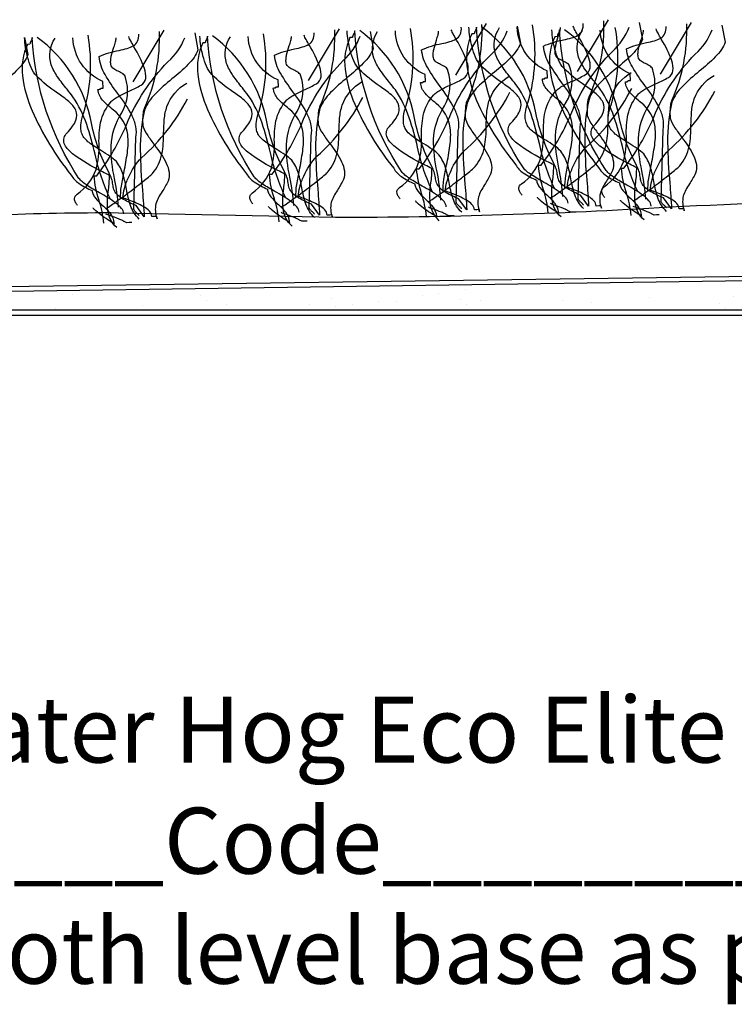
# Model space of a CAD drawing. Extents: x -119 to 108, y -26 to 132.
# Drawn here: x -58 to -30, y -26 to 11 of the extents above; entities that cross this region are included whole.
import ezdxf

# ---------------------------------------------------------------- set-up
doc = ezdxf.new("R2010")
doc.units = 0
doc.layers.get('0').update_dxf_attribs({"linetype": 'CONTINUOUS'})
doc.styles.add('GENERATED_STYLE_6', font='txt')

# ---------------------------------------------------------------- blocks, each defined once
blk = doc.blocks.new('*U28')
at = {"linetype": 'CONTINUOUS', "style": 'GENERATED_STYLE_6'}
for s, p in [('Water Hog Eco Elite', (-61.816, -16.95)), ('Colour to be________________Code_______________', (-102.094, -21.159)), ('Installation must be on smooth level base as per detail No___________above.', (-102.246, -25.326))]:
    blk.add_text(s, height=2.5, dxfattribs=at).set_placement(p)
blk = doc.blocks.new('*X55')
at = {"color": 0, "linetype": 'CONTINUOUS'}
for p, q in [((-55.523, 0.79), (-55.523, 0.79)), ((-50.645, 0.749), (-50.645, 0.749)), ((-42.265, 0.749), (-42.265, 0.749)), ((-41.63, 0.833), (-41.63, 0.833)), ((-40.639, 0.963), (-40.639, 0.963)), ((-52.856, 0.38), (-52.856, 0.38)), ((-50.42, 0.543), (-50.42, 0.543)), ((-49.664, 0.421), (-49.664, 0.421)), ((-46.545, 0.406), (-46.545, 0.406)), ((-45.694, 0.641), (-45.694, 0.641)), ((-44.912, 0.401), (-44.912, 0.401)), ((-43.921, 0.531), (-43.921, 0.531)), ((-43.252, 0.525), (-43.252, 0.525)), ((-40.816, 0.599), (-40.816, 0.599)), ((-40.591, 0.393), (-40.591, 0.393)), ((-40.061, 0.566), (-40.061, 0.566)), ((-36.942, 0.551), (-36.942, 0.551)), ((-35.865, 0.491), (-35.865, 0.491)), ((-33.649, 0.669), (-33.649, 0.669)), ((-30.987, 0.449), (-30.987, 0.449)), ((-30.458, 0.71), (-30.458, 0.71)), ((-56.148, 0.262), (-56.148, 0.262)), ((-45.546, 0.317), (-45.546, 0.317)), ((-30.762, 0.243), (-30.762, 0.243))]:
    blk.add_line(p, q, dxfattribs=at)

msp = doc.modelspace()

# ---------------------------------------------------------------- linework, layer by layer
at = {"linetype": 'CONTINUOUS'}
msp.add_line((-107.207, 0), (106.191, 0), dxfattribs=at)
at = {"linetype": 'CONTINUOUS', "flags": 128}
for points in [[(-36.375, 9.235), (-35.209, 11.194)], [(-46.566, 8.892), (-45.4, 10.851)], [(-40.991, 9.095), (-39.824, 11.054)], [(-33.234, 9.129), (-32.068, 11.088)], [(-53.208, 8.838), (-52.041, 10.797)], [(62.569, 2.745), (-101.023, 0.483)]]:
    msp.add_lwpolyline(points, dxfattribs=at)
for points in [[(-38.665, 10.95), (-38.54, 10.307, -0.071987), (-38.686, 10.025, -0.040416), (-38.917, 9.749, -0.026137), (-39.525, 9.206, 0.027616), (-40.163, 8.634, 0.116174), (-40.559, 8.03, 0.062107), (-40.724, 6.513, 0.019581), (-40.642, 4.965, -0.008832), (-40.576, 3.989), (-40.884, 4.412, -0.034959), (-41.356, 4.641, -0.072363), (-41.611, 4.836, -0.102038), (-41.722, 5.018, -0.045553), (-41.762, 5.207, 0.090876), (-41.9, 5.637, -0.076408), (-42.571, 7.526, 0.189955), (-44.627, 10.781)], [(-40.765, 3.899, -0.121319), (-41.095, 4.413, -0.039367), (-41.246, 5.027, 0.029724), (-41.376, 5.578, 0.091395), (-41.63, 6.073, 0.057614), (-41.877, 6.279, 0.013532), (-42.199, 6.485, -0.029178), (-42.66, 6.793, -0.04991), (-42.831, 6.953, -0.103235), (-42.927, 7.12, -0.093373), (-42.974, 7.307, -0.050318), (-42.969, 7.528, -0.066298), (-42.866, 7.938, 0.11716), (-42.705, 10.865)], [(-40.77, 4.027), (-40.777, 4.043, 0.041649), (-40.793, 4.064, 0.019301), (-40.846, 4.115, -0.029203), (-40.931, 4.199, -0.050384), (-40.961, 4.241, -0.114713), (-40.974, 4.281), (-40.899, 6.991, 0.106787), (-40.893, 7.402, 0.066621), (-41.039, 7.82, 0.04268), (-41.585, 8.667, -0.028967), (-42.055, 9.37, -0.116476), (-42.284, 10.057, -0.057511), (-41.525, 10.29, 0.01795), (-41.221, 10.363, 0.07053), (-40.981, 10.465, 0.137149), (-40.827, 10.633, 0.123861), (-40.781, 10.905)], [(-40.015, 11.007, -0.114708), (-40.563, 8.116, 0.0722), (-40.612, 7.959, 0.033135), (-40.632, 7.77, 0.023318), (-40.629, 7.426, 0.059929), (-40.444, 7.067, 0.015678), (-40.179, 6.691, -0.049337), (-39.741, 6.014, -0.077803), (-39.636, 5.675, -0.120391), (-39.672, 5.34, -0.030379), (-39.901, 4.936, 0.017607), (-40.036, 4.709, 0.055765), (-40.13, 4.481, 0.149883), (-40.092, 3.913), (-40.093, 3.956), (-40.095, 3.999), (-40.192, 3.997), (-40.288, 3.995, 0.170439), (-40.377, 4.194, 0.078025), (-40.59, 4.36, 0.041675), (-41.173, 4.622, -0.006509), (-41.378, 4.703, -0.07731), (-41.327, 5.054, -0.040747), (-41.17, 5.475, -0.095178), (-40.673, 6.222, 0.092058), (-38.941, 8.451)], [(-36.736, 4.241, 0.15378), (-36.822, 4.444, 0.064587), (-37.032, 4.643, 0.033214), (-37.654, 5.032, -0.017176), (-38.116, 5.31, -0.028433), (-38.301, 5.446, -0.059417), (-38.431, 5.581, -0.132217), (-40.204, 10.917, -0.099984), (-40.216, 10.853, -0.028584), (-40.246, 10.787, 0.028584), (-40.276, 10.722, 0.099984), (-40.289, 10.658), (-40.385, 10.656, 0.139856), (-40.567, 9.462, 0.074437), (-40.203, 8.134, 0.065783), (-38.725, 5.704, 0.120922), (-38.435, 5.393, 0.058036), (-37.93, 5.119, 0.093916), (-37.893, 4.971, 0.059385), (-37.806, 4.831, 0.03881), (-37.546, 4.562, -0.042888), (-37.252, 4.253, -0.150761), (-37.106, 3.89), (-37.104, 3.847), (-37.106, 3.89), (-37.117, 3.891), (-37.131, 3.895, -0.029213), (-37.167, 3.911, -0.023864), (-37.27, 3.968, -0.020409), (-37.538, 4.149, -0.022617), (-37.789, 4.347, -0.030126), (-37.87, 4.425, -0.040112), (-37.893, 4.454), (-37.899, 4.465)], [(-37.002, 3.72, -0.188432), (-37.344, 4.381, -0.059586), (-37.316, 5.148, 0.038985), (-37.28, 5.691, 0.00385), (-37.539, 5.827, -0.05321), (-38.675, 6.513, -0.046633), (-38.873, 6.706, -0.087347), (-38.99, 6.903, -0.283273), (-38.89, 7.291, 0.040256), (-38.671, 7.554, 0.064269), (-38.55, 7.782, 0.189124), (-38.555, 8.162, 0.110677), (-38.816, 8.486, 0.025261), (-39.243, 8.809, -0.044436), (-40.044, 9.459, -0.076938), (-40.24, 9.774, -0.041207), (-40.376, 10.167, -0.053653), (-40.492, 10.911)], [(-34.049, 11.09), (-33.925, 10.447, -0.071987), (-34.071, 10.165, -0.040416), (-34.302, 9.889, -0.026137), (-34.91, 9.346, 0.027616), (-35.547, 8.774, 0.116174), (-35.944, 8.17, 0.062107), (-36.109, 6.653, 0.019581), (-36.027, 5.105, -0.008832), (-35.961, 4.129), (-36.268, 4.552, -0.034959), (-36.741, 4.781, -0.072363), (-36.995, 4.976, -0.102038), (-37.106, 5.158, -0.045553), (-37.147, 5.347, 0.090876), (-37.284, 5.777, -0.076408), (-37.956, 7.666, 0.189955), (-40.011, 10.921)], [(-37.241, 4.789, -0.059392), (-37.82, 6.499, 0.022578), (-38.14, 7.618, 0.06653), (-38.662, 8.671, 0.004484), (-38.882, 8.953, -0.017817), (-39.239, 9.427, -0.064819), (-39.482, 9.883, -0.226429), (-39.336, 10.893)], [(-36.856, 4.798, -0.046902), (-36.823, 5.29, -0.012432), (-36.723, 5.841, 0.01748), (-36.599, 6.553, 0.06013), (-36.583, 7.237, 0.192736), (-37.119, 8.162, -0.044413), (-37.536, 8.545, -0.165525), (-37.711, 8.949, 0.021506), (-37.655, 8.952, 0.059188), (-37.627, 8.958), (-37.617, 8.965), (-37.614, 8.981), (-37.604, 8.988, -0.059188), (-37.576, 8.993, -0.021506), (-37.52, 8.996), (-37.532, 9.254, -0.290696), (-38.663, 10.907)], [(-38.482, 4.549, -0.035816), (-38.554, 4.65, -0.082638), (-38.6, 4.761, -0.147877), (-38.591, 4.873, -0.14147), (-38.501, 4.978, 0.155676), (-37.781, 5.919, 0.076413), (-37.672, 6.896, -0.051969), (-37.61, 7.701, -0.127569), (-37.209, 8.487, -0.064647), (-37.091, 8.59, -0.028021), (-36.922, 8.694, -0.016594), (-36.511, 8.895, 0.032236), (-36.081, 9.112, 0.231033), (-35.905, 9.369, 0.113227), (-35.951, 9.742, 0.053353), (-36.347, 10.564, -0.007475), (-36.471, 10.787, -0.042307), (-36.546, 10.951)], [(-36.149, 4.039, -0.121319), (-36.479, 4.553, -0.039367), (-36.631, 5.167, 0.029724), (-36.76, 5.718, 0.091395), (-37.014, 6.213, 0.057614), (-37.261, 6.419, 0.013532), (-37.584, 6.625, -0.029178), (-38.045, 6.933, -0.04991), (-38.215, 7.093, -0.103235), (-38.311, 7.26, -0.093373), (-38.359, 7.447, -0.050318), (-38.353, 7.668, -0.066298), (-38.251, 8.078, 0.11716), (-38.089, 11.005)], [(-37.491, 3.882, 0.057461), (-37.669, 4.747, -0.057517), (-37.858, 5.679), (-37.761, 5.681, 0.068339), (-36.633, 7.607, -0.099069), (-35.06, 9.994, 0.123994), (-34.426, 10.91)], [(-36.155, 4.167), (-36.161, 4.183, 0.041649), (-36.178, 4.204, 0.019301), (-36.231, 4.255, -0.029203), (-36.315, 4.339, -0.050384), (-36.346, 4.381, -0.114713), (-36.359, 4.421), (-36.284, 7.131, 0.106787), (-36.277, 7.542, 0.066621), (-36.423, 7.96, 0.04268), (-36.969, 8.807, -0.028967), (-37.44, 9.51, -0.116476), (-37.669, 10.197, -0.057511), (-36.91, 10.43, 0.01795), (-36.606, 10.503, 0.07053), (-36.366, 10.605, 0.137149), (-36.212, 10.773, 0.123861), (-36.165, 11.045)], [(-36.94, 4.495, 0.034503), (-37.085, 5.574, -0.055886), (-37.217, 6.796, -0.13264), (-36.806, 8.066, 0.214433), (-36.671, 9.401, 0.145859), (-36.698, 9.472, 0.077721), (-36.762, 9.534, 0.043418), (-36.95, 9.639, -0.036294), (-37.112, 9.727, -0.188341), (-37.222, 9.891, -0.069919), (-37.231, 10.04, -0.036983), (-37.206, 10.209, -0.024606), (-37.108, 10.556, 0.013097), (-37.048, 10.753, 0.074513), (-37.025, 10.898)], [(-30.908, 10.984), (-30.783, 10.341, -0.071987), (-30.929, 10.059, -0.040416), (-31.161, 9.783, -0.026137), (-31.769, 9.24, 0.027616), (-32.406, 8.668, 0.116174), (-32.803, 8.064, 0.062107), (-32.967, 6.547, 0.019581), (-32.885, 4.999, -0.008832), (-32.819, 4.023), (-33.127, 4.446, -0.034959), (-33.599, 4.675, -0.072363), (-33.854, 4.87, -0.102038), (-33.965, 5.052, -0.045553), (-34.005, 5.241, 0.090876), (-34.143, 5.671, -0.076408), (-34.814, 7.56, 0.189955), (-36.87, 10.815)], [(-35.399, 11.147, -0.114708), (-35.948, 8.256, 0.0722), (-35.997, 8.099, 0.033135), (-36.017, 7.91, 0.023318), (-36.014, 7.566, 0.059929), (-35.829, 7.207, 0.015678), (-35.563, 6.831, -0.049337), (-35.125, 6.154, -0.077803), (-35.02, 5.815, -0.120391), (-35.057, 5.48, -0.030379), (-35.285, 5.076, 0.017607), (-35.421, 4.849, 0.055765), (-35.515, 4.621, 0.149883), (-35.476, 4.053), (-35.478, 4.096), (-35.48, 4.139), (-35.576, 4.137), (-35.672, 4.135, 0.170439), (-35.761, 4.334, 0.078025), (-35.974, 4.5, 0.041675), (-36.558, 4.762, -0.006509), (-36.762, 4.843, -0.07731), (-36.711, 5.194, -0.040747), (-36.555, 5.615, -0.095178), (-36.058, 6.362, 0.092058), (-34.325, 8.591)], [(-35.341, 4.443, -0.035816), (-35.413, 4.544, -0.082638), (-35.458, 4.655, -0.147877), (-35.45, 4.767, -0.14147), (-35.36, 4.872, 0.155676), (-34.64, 5.813, 0.076413), (-34.531, 6.79, -0.051969), (-34.469, 7.595, -0.127569), (-34.068, 8.381, -0.064647), (-33.95, 8.484, -0.028021), (-33.781, 8.588, -0.016594), (-33.369, 8.789, 0.032236), (-32.94, 9.007, 0.231033), (-32.764, 9.263, 0.113227), (-32.81, 9.636, 0.053353), (-33.206, 10.458, -0.007475), (-33.33, 10.681, -0.042307), (-33.405, 10.845)], [(-33.008, 3.933, -0.121319), (-33.338, 4.447, -0.039367), (-33.489, 5.061, 0.029724), (-33.619, 5.612, 0.091395), (-33.873, 6.107, 0.057614), (-34.12, 6.313, 0.013532), (-34.442, 6.519, -0.029178), (-34.903, 6.827, -0.04991), (-35.074, 6.987, -0.103235), (-35.17, 7.154, -0.093373), (-35.217, 7.341, -0.050318), (-35.212, 7.562, -0.066298), (-35.109, 7.972, 0.11716), (-34.948, 10.899)], [(-33.014, 4.062), (-33.02, 4.077, 0.041649), (-33.037, 4.098, 0.019301), (-33.089, 4.149, -0.029203), (-33.174, 4.233, -0.050384), (-33.204, 4.275, -0.114713), (-33.217, 4.315), (-33.142, 7.025, 0.106787), (-33.136, 7.436, 0.066621), (-33.282, 7.854, 0.04268), (-33.828, 8.701, -0.028967), (-34.298, 9.404, -0.116476), (-34.527, 10.091, -0.057511), (-33.769, 10.324, 0.01795), (-33.464, 10.397, 0.07053), (-33.224, 10.499, 0.137149), (-33.07, 10.667, 0.123861), (-33.024, 10.939)], [(-32.258, 11.041, -0.114708), (-32.806, 8.15, 0.0722), (-32.855, 7.993, 0.033135), (-32.875, 7.804, 0.023318), (-32.873, 7.46, 0.059929), (-32.688, 7.101, 0.015678), (-32.422, 6.725, -0.049337), (-31.984, 6.048, -0.077803), (-31.879, 5.709, -0.120391), (-31.915, 5.374, -0.030379), (-32.144, 4.97, 0.017607), (-32.279, 4.743, 0.055765), (-32.373, 4.515, 0.149883), (-32.335, 3.947), (-32.337, 3.99), (-32.338, 4.033), (-32.435, 4.031), (-32.531, 4.029, 0.170439), (-32.62, 4.228, 0.078025), (-32.833, 4.394, 0.041675), (-33.416, 4.656, -0.006509), (-33.621, 4.737, -0.07731), (-33.57, 5.088, -0.040747), (-33.414, 5.509, -0.095178), (-32.916, 6.256, 0.092058), (-31.184, 8.485)], [(-57.324, 10.514), (-57.2, 9.872, -0.071987), (-57.346, 9.59, -0.040416), (-57.577, 9.314, -0.026137), (-58.185, 8.771, 0.027616), (-58.822, 8.199, 0.116174), (-59.219, 7.595, 0.062107), (-59.384, 6.078, 0.019581), (-59.302, 4.53, -0.008832), (-59.236, 3.553), (-59.543, 3.977, -0.034959), (-60.016, 4.206, -0.072363), (-60.271, 4.401, -0.102038), (-60.381, 4.583, -0.045553), (-60.422, 4.772, 0.090876), (-60.559, 5.202, -0.076408), (-61.231, 7.091, 0.189955), (-63.286, 10.346)], [(-53.568, 3.845, 0.15378), (-53.654, 4.047, 0.064587), (-53.864, 4.246, 0.033214), (-54.486, 4.635, -0.017176), (-54.949, 4.913, -0.028433), (-55.133, 5.049, -0.059417), (-55.263, 5.184, -0.132217), (-57.036, 10.52, -0.099984), (-57.048, 10.456, -0.028584), (-57.078, 10.391, 0.028584), (-57.108, 10.326, 0.099984), (-57.121, 10.261), (-57.217, 10.259, 0.139856), (-57.4, 9.065, 0.074437), (-57.035, 7.737, 0.065783), (-55.557, 5.307, 0.120922), (-55.267, 4.996, 0.058036), (-54.762, 4.722, 0.093916), (-54.725, 4.574, 0.059385), (-54.638, 4.434, 0.03881), (-54.379, 4.165, -0.042888), (-54.084, 3.856, -0.150761), (-53.938, 3.493), (-53.936, 3.45), (-53.938, 3.493), (-53.949, 3.494), (-53.963, 3.498, -0.029213), (-54, 3.514, -0.023864), (-54.102, 3.571, -0.020409), (-54.37, 3.752, -0.022617), (-54.621, 3.95, -0.030126), (-54.702, 4.028, -0.040112), (-54.725, 4.057), (-54.731, 4.069)], [(-53.834, 3.323, -0.188432), (-54.176, 3.984, -0.059586), (-54.148, 4.751, 0.038985), (-54.112, 5.295, 0.00385), (-54.371, 5.43, -0.05321), (-55.507, 6.116, -0.046633), (-55.705, 6.31, -0.087347), (-55.822, 6.506, -0.283273), (-55.723, 6.894, 0.040256), (-55.504, 7.157, 0.064269), (-55.382, 7.385, 0.189124), (-55.387, 7.765, 0.110677), (-55.648, 8.089, 0.025261), (-56.075, 8.413, -0.044436), (-56.876, 9.062, -0.076938), (-57.072, 9.377, -0.041207), (-57.208, 9.77, -0.053653), (-57.324, 10.514)], [(-50.881, 10.693), (-50.757, 10.051, -0.071987), (-50.903, 9.768, -0.040416), (-51.134, 9.492, -0.026137), (-51.742, 8.949, 0.027616), (-52.379, 8.377, 0.116174), (-52.776, 7.773, 0.062107), (-52.941, 6.256, 0.019581), (-52.859, 4.708, -0.008832), (-52.793, 3.732), (-53.1, 4.155, -0.034959), (-53.573, 4.384, -0.072363), (-53.828, 4.579, -0.102038), (-53.938, 4.761, -0.045553), (-53.979, 4.95, 0.090876), (-54.116, 5.38, -0.076408), (-54.788, 7.269, 0.189955), (-56.843, 10.524)], [(-54.073, 4.393, -0.059392), (-54.652, 6.102, 0.022578), (-54.972, 7.221, 0.06653), (-55.494, 8.275, 0.004484), (-55.714, 8.556, -0.017817), (-56.072, 9.03, -0.064819), (-56.314, 9.486, -0.226429), (-56.168, 10.496)], [(-53.689, 4.401, -0.046902), (-53.655, 4.893, -0.012432), (-53.555, 5.444, 0.01748), (-53.431, 6.156, 0.06013), (-53.415, 6.841, 0.192736), (-53.951, 7.765, -0.044413), (-54.369, 8.148, -0.165525), (-54.543, 8.553, 0.021506), (-54.488, 8.556, 0.059188), (-54.459, 8.561), (-54.449, 8.568), (-54.447, 8.584), (-54.436, 8.591, -0.059188), (-54.408, 8.596, -0.021506), (-54.353, 8.599), (-54.364, 8.857, -0.290696), (-55.495, 10.51)], [(-55.314, 4.152, -0.035816), (-55.387, 4.254, -0.082638), (-55.432, 4.364, -0.147877), (-55.423, 4.476, -0.14147), (-55.333, 4.581, 0.155676), (-54.613, 5.522, 0.076413), (-54.504, 6.499, -0.051969), (-54.442, 7.304, -0.127569), (-54.041, 8.09, -0.064647), (-53.923, 8.194, -0.028021), (-53.754, 8.297, -0.016594), (-53.343, 8.499, 0.032236), (-52.913, 8.716, 0.231033), (-52.737, 8.972, 0.113227), (-52.783, 9.345, 0.053353), (-53.18, 10.167, -0.007475), (-53.303, 10.39, -0.042307), (-53.378, 10.554)], [(-52.982, 3.642, -0.121319), (-53.312, 4.157, -0.039367), (-53.463, 4.77, 0.029724), (-53.592, 5.321, 0.091395), (-53.846, 5.816, 0.057614), (-54.093, 6.022, 0.013532), (-54.416, 6.229, -0.029178), (-54.877, 6.536, -0.04991), (-55.047, 6.697, -0.103235), (-55.144, 6.863, -0.093373), (-55.191, 7.05, -0.050318), (-55.185, 7.271, -0.066298), (-55.083, 7.681, 0.11716), (-54.921, 10.608)], [(-54.323, 3.485, 0.057461), (-54.501, 4.35, -0.057517), (-54.69, 5.282), (-54.593, 5.284, 0.068339), (-53.465, 7.21, -0.099069), (-51.893, 9.597, 0.123994), (-51.258, 10.513)], [(-52.987, 3.771), (-52.994, 3.787, 0.041649), (-53.01, 3.807, 0.019301), (-53.063, 3.858, -0.029203), (-53.147, 3.942, -0.050384), (-53.178, 3.985, -0.114713), (-53.191, 4.024), (-53.116, 6.734, 0.106787), (-53.109, 7.145, 0.066621), (-53.255, 7.563, 0.04268), (-53.802, 8.41, -0.028967), (-54.272, 9.113, -0.116476), (-54.501, 9.8, -0.057511), (-53.742, 10.033, 0.01795), (-53.438, 10.106, 0.07053), (-53.198, 10.208, 0.137149), (-53.044, 10.376, 0.123861), (-52.997, 10.648)], [(-53.772, 4.098, 0.034503), (-53.917, 5.177, -0.055886), (-54.05, 6.399, -0.13264), (-53.638, 7.669, 0.214433), (-53.504, 9.004, 0.145859), (-53.53, 9.075, 0.077721), (-53.594, 9.137, 0.043418), (-53.782, 9.242, -0.036294), (-53.944, 9.331, -0.188341), (-54.054, 9.495, -0.069919), (-54.063, 9.644, -0.036983), (-54.038, 9.812, -0.024606), (-53.94, 10.159, 0.013097), (-53.88, 10.356, 0.074513), (-53.858, 10.501)], [(-52.232, 10.75, -0.114708), (-52.78, 7.859, 0.0722), (-52.829, 7.702, 0.033135), (-52.849, 7.513, 0.023318), (-52.846, 7.17, 0.059929), (-52.661, 6.81, 0.015678), (-52.396, 6.435, -0.049337), (-51.957, 5.757, -0.077803), (-51.852, 5.418, -0.120391), (-51.889, 5.083, -0.030379), (-52.117, 4.68, 0.017607), (-52.253, 4.452, 0.055765), (-52.347, 4.224, 0.149883), (-52.308, 3.656), (-52.31, 3.699), (-52.312, 3.742), (-52.408, 3.74), (-52.504, 3.738, 0.170439), (-52.594, 3.937, 0.078025), (-52.807, 4.104, 0.041675), (-53.39, 4.365, -0.006509), (-53.594, 4.446, -0.07731), (-53.543, 4.797, -0.040747), (-53.387, 5.218, -0.095178), (-52.89, 5.965, 0.092058), (-51.158, 8.194)], [(-46.927, 3.898, 0.15378), (-47.013, 4.101, 0.064587), (-47.223, 4.3, 0.033214), (-47.845, 4.689, -0.017176), (-48.308, 4.966, -0.028433), (-48.492, 5.103, -0.059417), (-48.622, 5.238, -0.132217), (-50.395, 10.574, -0.099984), (-50.407, 10.509, -0.028584), (-50.437, 10.444, 0.028584), (-50.467, 10.379, 0.099984), (-50.48, 10.314), (-50.576, 10.312, 0.139856), (-50.759, 9.118, 0.074437), (-50.394, 7.791, 0.065783), (-48.916, 5.361, 0.120922), (-48.626, 5.05, 0.058036), (-48.121, 4.776, 0.093916), (-48.084, 4.628, 0.059385), (-47.997, 4.488, 0.03881), (-47.738, 4.219, -0.042888), (-47.443, 3.91, -0.150761), (-47.297, 3.546), (-47.295, 3.503), (-47.297, 3.546), (-47.308, 3.548), (-47.322, 3.552, -0.029213), (-47.358, 3.567, -0.023864), (-47.461, 3.625, -0.020409), (-47.729, 3.806, -0.022617), (-47.98, 4.004, -0.030126), (-48.061, 4.082, -0.040112), (-48.084, 4.111), (-48.09, 4.122)], [(-47.193, 3.377, -0.188432), (-47.535, 4.037, -0.059586), (-47.507, 4.805, 0.038985), (-47.471, 5.348, 0.00385), (-47.73, 5.484, -0.05321), (-48.866, 6.17, -0.046633), (-49.064, 6.363, -0.087347), (-49.181, 6.559, -0.283273), (-49.081, 6.948, 0.040256), (-48.862, 7.211, 0.064269), (-48.741, 7.439, 0.189124), (-48.746, 7.819, 0.110677), (-49.007, 8.143, 0.025261), (-49.434, 8.466, -0.044436), (-50.235, 9.116, -0.076938), (-50.431, 9.431, -0.041207), (-50.567, 9.824, -0.053653), (-50.683, 10.568)], [(-44.24, 10.746), (-44.116, 10.104, -0.071987), (-44.262, 9.822, -0.040416), (-44.493, 9.546, -0.026137), (-45.101, 9.002, 0.027616), (-45.738, 8.43, 0.116174), (-46.135, 7.826, 0.062107), (-46.3, 6.31, 0.019581), (-46.218, 4.762, -0.008832), (-46.152, 3.785), (-46.459, 4.209, -0.034959), (-46.932, 4.438, -0.072363), (-47.186, 4.633, -0.102038), (-47.297, 4.815, -0.045553), (-47.338, 5.004, 0.090876), (-47.475, 5.434, -0.076408), (-48.147, 7.323, 0.189955), (-50.202, 10.578)], [(-47.432, 4.446, -0.059392), (-48.011, 6.155, 0.022578), (-48.331, 7.275, 0.06653), (-48.853, 8.328, 0.004484), (-49.073, 8.61, -0.017817), (-49.43, 9.083, -0.064819), (-49.673, 9.54, -0.226429), (-49.527, 10.549)], [(-47.047, 4.454, -0.046902), (-47.014, 4.946, -0.012432), (-46.914, 5.498, 0.01748), (-46.79, 6.209, 0.06013), (-46.774, 6.894, 0.192736), (-47.31, 7.818, -0.044413), (-47.727, 8.202, -0.165525), (-47.902, 8.606, 0.021506), (-47.846, 8.609, 0.059188), (-47.818, 8.615), (-47.808, 8.622), (-47.806, 8.638), (-47.795, 8.645, -0.059188), (-47.767, 8.65, -0.021506), (-47.711, 8.653), (-47.723, 8.911, -0.290696), (-48.854, 10.563)], [(-48.673, 4.205, -0.035816), (-48.745, 4.307, -0.082638), (-48.791, 4.418, -0.147877), (-48.782, 4.529, -0.14147), (-48.692, 4.635, 0.155676), (-47.972, 5.575, 0.076413), (-47.863, 6.553, -0.051969), (-47.801, 7.358, -0.127569), (-47.4, 8.144, -0.064647), (-47.282, 8.247, -0.028021), (-47.113, 8.351, -0.016594), (-46.702, 8.552, 0.032236), (-46.272, 8.769, 0.231033), (-46.096, 9.026, 0.113227), (-46.142, 9.398, 0.053353), (-46.538, 10.22, -0.007475), (-46.662, 10.444, -0.042307), (-46.737, 10.608)], [(-46.34, 3.696, -0.121319), (-46.67, 4.21, -0.039367), (-46.822, 4.824, 0.029724), (-46.951, 5.375, 0.091395), (-47.205, 5.87, 0.057614), (-47.452, 6.076, 0.013532), (-47.775, 6.282, -0.029178), (-48.236, 6.59, -0.04991), (-48.406, 6.75, -0.103235), (-48.502, 6.917, -0.093373), (-48.55, 7.104, -0.050318), (-48.544, 7.325, -0.066298), (-48.442, 7.735, 0.11716), (-48.28, 10.662)], [(-47.682, 3.538, 0.057461), (-47.86, 4.404, -0.057517), (-48.049, 5.336), (-47.952, 5.338, 0.068339), (-46.824, 7.264, -0.099069), (-45.251, 9.65, 0.123994), (-44.617, 10.567)], [(-46.346, 3.824), (-46.352, 3.84, 0.041649), (-46.369, 3.86, 0.019301), (-46.422, 3.911, -0.029203), (-46.506, 3.996, -0.050384), (-46.537, 4.038, -0.114713), (-46.55, 4.078), (-46.475, 6.788, 0.106787), (-46.468, 7.199, 0.066621), (-46.614, 7.617, 0.04268), (-47.16, 8.463, -0.028967), (-47.631, 9.167, -0.116476), (-47.86, 9.854, -0.057511), (-47.101, 10.087, 0.01795), (-46.797, 10.16, 0.07053), (-46.557, 10.262, 0.137149), (-46.403, 10.43, 0.123861), (-46.356, 10.702)], [(-47.131, 4.152, 0.034503), (-47.276, 5.231, -0.055886), (-47.408, 6.453, -0.13264), (-46.997, 7.722, 0.214433), (-46.862, 9.058, 0.145859), (-46.889, 9.129, 0.077721), (-46.953, 9.19, 0.043418), (-47.141, 9.295, -0.036294), (-47.303, 9.384, -0.188341), (-47.413, 9.548, -0.069919), (-47.422, 9.697, -0.036983), (-47.397, 9.865, -0.024606), (-47.299, 10.213, 0.013097), (-47.239, 10.41, 0.074513), (-47.216, 10.555)], [(-45.591, 10.804, -0.114708), (-46.139, 7.912, 0.0722), (-46.188, 7.756, 0.033135), (-46.208, 7.567, 0.023318), (-46.205, 7.223, 0.059929), (-46.02, 6.864, 0.015678), (-45.754, 6.488, -0.049337), (-45.316, 5.811, -0.077803), (-45.211, 5.472, -0.120391), (-45.248, 5.137, -0.030379), (-45.476, 4.733, 0.017607), (-45.612, 4.506, 0.055765), (-45.706, 4.277, 0.149883), (-45.667, 3.71), (-45.669, 3.753), (-45.671, 3.796), (-45.767, 3.793), (-45.863, 3.791, 0.170439), (-45.952, 3.99, 0.078025), (-46.165, 4.157, 0.041675), (-46.749, 4.418, -0.006509), (-46.953, 4.499, -0.07731), (-46.902, 4.85, -0.040747), (-46.746, 5.272, -0.095178), (-46.249, 6.019, 0.092058), (-44.516, 8.247)], [(-41.351, 4.101, 0.15378), (-41.437, 4.304, 0.064587), (-41.648, 4.503, 0.033214), (-42.27, 4.892, -0.017176), (-42.732, 5.17, -0.028433), (-42.916, 5.306, -0.059417), (-43.046, 5.441, -0.132217), (-44.819, 10.777, -0.099984), (-44.831, 10.713, -0.028584), (-44.862, 10.647, 0.028584), (-44.892, 10.582, 0.099984), (-44.904, 10.518), (-45, 10.516, 0.139856), (-45.183, 9.322, 0.074437), (-44.818, 7.994, 0.065783), (-43.341, 5.564, 0.120922), (-43.05, 5.253, 0.058036), (-42.545, 4.979, 0.093916), (-42.508, 4.831, 0.059385), (-42.422, 4.691, 0.03881), (-42.162, 4.422, -0.042888), (-41.867, 4.113, -0.150761), (-41.721, 3.75), (-41.719, 3.707), (-41.721, 3.75), (-41.732, 3.751), (-41.746, 3.755, -0.029213), (-41.783, 3.771, -0.023864), (-41.886, 3.828, -0.020409), (-42.154, 4.009, -0.022617), (-42.405, 4.207, -0.030126), (-42.486, 4.285, -0.040112), (-42.508, 4.314), (-42.515, 4.325)], [(-41.618, 3.58, -0.188432), (-41.959, 4.241, -0.059586), (-41.932, 5.008, 0.038985), (-41.896, 5.551, 0.00385), (-42.154, 5.687, -0.05321), (-43.291, 6.373, -0.046633), (-43.488, 6.566, -0.087347), (-43.605, 6.763, -0.283273), (-43.506, 7.151, 0.040256), (-43.287, 7.414, 0.064269), (-43.165, 7.642, 0.189124), (-43.171, 8.022, 0.110677), (-43.432, 8.346, 0.025261), (-43.859, 8.669, -0.044436), (-44.659, 9.319, -0.076938), (-44.855, 9.634, -0.041207), (-44.991, 10.027, -0.053653), (-45.108, 10.771)], [(-41.857, 4.649, -0.059392), (-42.435, 6.359, 0.022578), (-42.756, 7.478, 0.06653), (-43.277, 8.531, 0.004484), (-43.497, 8.813, -0.017817), (-43.855, 9.287, -0.064819), (-44.098, 9.743, -0.226429), (-43.951, 10.753)], [(-41.472, 4.658, -0.046902), (-41.438, 5.15, -0.012432), (-41.338, 5.701, 0.01748), (-41.214, 6.413, 0.06013), (-41.198, 7.097, 0.192736), (-41.734, 8.022, -0.044413), (-42.152, 8.405, -0.165525), (-42.326, 8.809, 0.021506), (-42.271, 8.812, 0.059188), (-42.243, 8.818), (-42.232, 8.825), (-42.23, 8.841), (-42.22, 8.848, -0.059188), (-42.191, 8.853, -0.021506), (-42.136, 8.856), (-42.147, 9.114, -0.290696), (-43.278, 10.767)], [(-43.098, 4.409, -0.035816), (-43.17, 4.51, -0.082638), (-43.215, 4.621, -0.147877), (-43.207, 4.733, -0.14147), (-43.117, 4.838, 0.155676), (-42.397, 5.779, 0.076413), (-42.288, 6.756, -0.051969), (-42.226, 7.561, -0.127569), (-41.825, 8.347, -0.064647), (-41.707, 8.45, -0.028021), (-41.537, 8.554, -0.016594), (-41.126, 8.755, 0.032236), (-40.697, 8.972, 0.231033), (-40.521, 9.229, 0.113227), (-40.567, 9.602, 0.053353), (-40.963, 10.424, -0.007475), (-41.087, 10.647, -0.042307), (-41.162, 10.811)], [(-42.106, 3.742, 0.057461), (-42.284, 4.607, -0.057517), (-42.473, 5.539), (-42.377, 5.541, 0.068339), (-41.248, 7.467, -0.099069), (-39.676, 9.854, 0.123994), (-39.042, 10.77)], [(-41.555, 4.355, 0.034503), (-41.7, 5.434, -0.055886), (-41.833, 6.656, -0.13264), (-41.421, 7.926, 0.214433), (-41.287, 9.261, 0.145859), (-41.314, 9.332, 0.077721), (-41.378, 9.394, 0.043418), (-41.566, 9.499, -0.036294), (-41.728, 9.587, -0.188341), (-41.837, 9.751, -0.069919), (-41.846, 9.9, -0.036983), (-41.822, 10.069, -0.024606), (-41.723, 10.416, 0.013097), (-41.664, 10.613, 0.074513), (-41.641, 10.758)], [(-33.595, 4.135, 0.15378), (-33.68, 4.338, 0.064587), (-33.891, 4.537, 0.033214), (-34.513, 4.926, -0.017176), (-34.975, 5.204, -0.028433), (-35.159, 5.34, -0.059417), (-35.29, 5.475, -0.132217), (-37.062, 10.811, -0.099984), (-37.074, 10.747, -0.028584), (-37.105, 10.681, 0.028584), (-37.135, 10.616, 0.099984), (-37.147, 10.552), (-37.243, 10.55, 0.139856), (-37.426, 9.356, 0.074437), (-37.061, 8.028, 0.065783), (-35.584, 5.598, 0.120922), (-35.293, 5.287, 0.058036), (-34.788, 5.013, 0.093916), (-34.751, 4.865, 0.059385), (-34.665, 4.725, 0.03881), (-34.405, 4.456, -0.042888), (-34.111, 4.147, -0.150761), (-33.964, 3.784), (-33.962, 3.741), (-33.964, 3.784), (-33.975, 3.785), (-33.989, 3.789, -0.029213), (-34.026, 3.805, -0.023864), (-34.129, 3.862, -0.020409), (-34.397, 4.043, -0.022617), (-34.648, 4.241, -0.030126), (-34.729, 4.319, -0.040112), (-34.752, 4.348), (-34.758, 4.359)], [(-33.861, 3.614, -0.188432), (-34.202, 4.275, -0.059586), (-34.175, 5.042, 0.038985), (-34.139, 5.585, 0.00385), (-34.397, 5.721, -0.05321), (-35.534, 6.407, -0.046633), (-35.731, 6.6, -0.087347), (-35.849, 6.797, -0.283273), (-35.749, 7.185, 0.040256), (-35.53, 7.448, 0.064269), (-35.409, 7.676, 0.189124), (-35.414, 8.056, 0.110677), (-35.675, 8.38, 0.025261), (-36.102, 8.703, -0.044436), (-36.902, 9.353, -0.076938), (-37.098, 9.668, -0.041207), (-37.234, 10.061, -0.053653), (-37.351, 10.805)], [(-34.1, 4.683, -0.059392), (-34.678, 6.393, 0.022578), (-34.999, 7.512, 0.06653), (-35.52, 8.565, 0.004484), (-35.74, 8.847, -0.017817), (-36.098, 9.321, -0.064819), (-36.341, 9.777, -0.226429), (-36.195, 10.787)], [(-33.715, 4.692, -0.046902), (-33.681, 5.184, -0.012432), (-33.581, 5.735, 0.01748), (-33.457, 6.447, 0.06013), (-33.441, 7.131, 0.192736), (-33.977, 8.056, -0.044413), (-34.395, 8.439, -0.165525), (-34.569, 8.843, 0.021506), (-34.514, 8.846, 0.059188), (-34.486, 8.852), (-34.475, 8.859), (-34.473, 8.875), (-34.463, 8.882, -0.059188), (-34.434, 8.887, -0.021506), (-34.379, 8.89), (-34.39, 9.148, -0.290696), (-35.521, 10.801)], [(-34.349, 3.776, 0.057461), (-34.527, 4.641, -0.057517), (-34.716, 5.573), (-34.62, 5.575, 0.068339), (-33.491, 7.501, -0.099069), (-31.919, 9.888, 0.123994), (-31.285, 10.804)], [(-33.798, 4.389, 0.034503), (-33.943, 5.468, -0.055886), (-34.076, 6.69, -0.13264), (-33.665, 7.96, 0.214433), (-33.53, 9.295, 0.145859), (-33.557, 9.366, 0.077721), (-33.621, 9.428, 0.043418), (-33.809, 9.533, -0.036294), (-33.971, 9.621, -0.188341), (-34.08, 9.785, -0.069919), (-34.089, 9.934, -0.036983), (-34.065, 10.103, -0.024606), (-33.966, 10.45, 0.013097), (-33.907, 10.647, 0.074513), (-33.884, 10.792)], [(-42.034, 4.302), (-42.021, 4.305, 0.025181), (-41.999, 4.316, 0.018858), (-41.934, 4.354, 0.012213), (-41.729, 4.492, 0.008529), (-41.146, 4.917, 0.007713), (-40.564, 5.366, 0.009481), (-40.361, 5.534, 0.012581), (-40.296, 5.592, 0.049026), (-40.262, 5.629, 0.127596), (-39.904, 6.365, 0.046579), (-39.839, 7.156, -0.019054), (-39.816, 7.667, -0.057979), (-39.714, 8.164, -0.171881), (-38.967, 9.052)], [(-37.419, 4.442), (-37.405, 4.445, 0.025181), (-37.384, 4.456, 0.018858), (-37.319, 4.494, 0.012213), (-37.114, 4.632, 0.008529), (-36.531, 5.057, 0.007713), (-35.949, 5.506, 0.009481), (-35.745, 5.674, 0.012581), (-35.681, 5.732, 0.049026), (-35.647, 5.769, 0.127596), (-35.289, 6.505, 0.046579), (-35.224, 7.296, -0.019054), (-35.2, 7.807, -0.057979), (-35.099, 8.304, -0.171881), (-34.352, 9.192)], [(-34.277, 4.336), (-34.264, 4.34, 0.025181), (-34.242, 4.35, 0.018858), (-34.177, 4.388, 0.012213), (-33.973, 4.526, 0.008529), (-33.389, 4.951, 0.007713), (-32.807, 5.4, 0.009481), (-32.604, 5.568, 0.012581), (-32.539, 5.626, 0.049026), (-32.506, 5.663, 0.127596), (-32.148, 6.399, 0.046579), (-32.082, 7.19, -0.019054), (-32.059, 7.701, -0.057979), (-31.957, 8.198, -0.171881), (-31.21, 9.086)], [(-54.251, 4.045), (-54.237, 4.049, 0.025181), (-54.216, 4.059, 0.018858), (-54.151, 4.097, 0.012213), (-53.946, 4.235, 0.008529), (-53.363, 4.66, 0.007713), (-52.781, 5.11, 0.009481), (-52.577, 5.277, 0.012581), (-52.513, 5.335, 0.049026), (-52.479, 5.372, 0.127596), (-52.121, 6.108, 0.046579), (-52.056, 6.899, -0.019054), (-52.032, 7.41, -0.057979), (-51.931, 7.907, -0.171881), (-51.184, 8.795)], [(-47.61, 4.099), (-47.596, 4.102, 0.025181), (-47.575, 4.112, 0.018858), (-47.51, 4.151, 0.012213), (-47.305, 4.288, 0.008529), (-46.722, 4.714, 0.007713), (-46.14, 5.163, 0.009481), (-45.936, 5.331, 0.012581), (-45.872, 5.389, 0.049026), (-45.838, 5.426, 0.127596), (-45.48, 6.161, 0.046579), (-45.415, 6.952, -0.019054), (-45.391, 7.464, -0.057979), (-45.29, 7.961, -0.171881), (-44.543, 8.849)], [(-58.459, 3.791, -0.013296), (-53.761, 3.883), (-45.548, 3.712, 0.015874), (-32.895, 4.105, -0.014052), (-16.463, 4.422, 0.015344), (-0.463, 4.746, 0.008458), (2.254, 4.886, -0.002146), (6.456, 5.107, -0.005661)], [(-36.432, 3.904), (-36.529, 3.902), (-36.625, 3.9), (-36.723, 3.941), (-36.732, 3.952, 0.034246), (-36.778, 3.98, 0.019194), (-36.915, 4.039, 0.007904), (-37.261, 4.171, -0.010298), (-37.409, 4.227)], [(-33.291, 3.798), (-33.387, 3.796), (-33.483, 3.794), (-33.581, 3.835), (-33.59, 3.846, 0.034246), (-33.637, 3.874, 0.019194), (-33.773, 3.933, 0.007904), (-34.119, 4.065, -0.010298), (-34.268, 4.121)], [(-53.264, 3.507), (-53.361, 3.505), (-53.457, 3.503), (-53.555, 3.544), (-53.564, 3.555, 0.034246), (-53.611, 3.583, 0.019194), (-53.747, 3.642, 0.007904), (-54.093, 3.774, -0.010298), (-54.241, 3.83)], [(-46.623, 3.561), (-46.72, 3.559), (-46.816, 3.556), (-46.914, 3.597), (-46.923, 3.609, 0.034246), (-46.969, 3.636, 0.019194), (-47.106, 3.696, 0.007904), (-47.452, 3.828, -0.010298), (-47.6, 3.884)], [(-41.048, 3.764), (-41.144, 3.762), (-41.24, 3.76), (-41.338, 3.801), (-41.347, 3.812, 0.034246), (-41.394, 3.839, 0.019194), (-41.53, 3.899, 0.007904), (-41.876, 4.031, -0.010298), (-42.025, 4.087)]]:
    msp.add_lwpolyline(points, format="xyb", dxfattribs=at)
msp.add_lwpolyline([(32.09, 0.2), (32.09, 2.194), (-105.887, 0.2)], close=True, dxfattribs=at)

# ---------------------------------------------------------------- block references
at = {"linetype": 'CONTINUOUS'}
for name in ['*X55', '*U28']:
    msp.add_blockref(name, (0, 0), dxfattribs=at)

doc.saveas('drawing.dxf')
